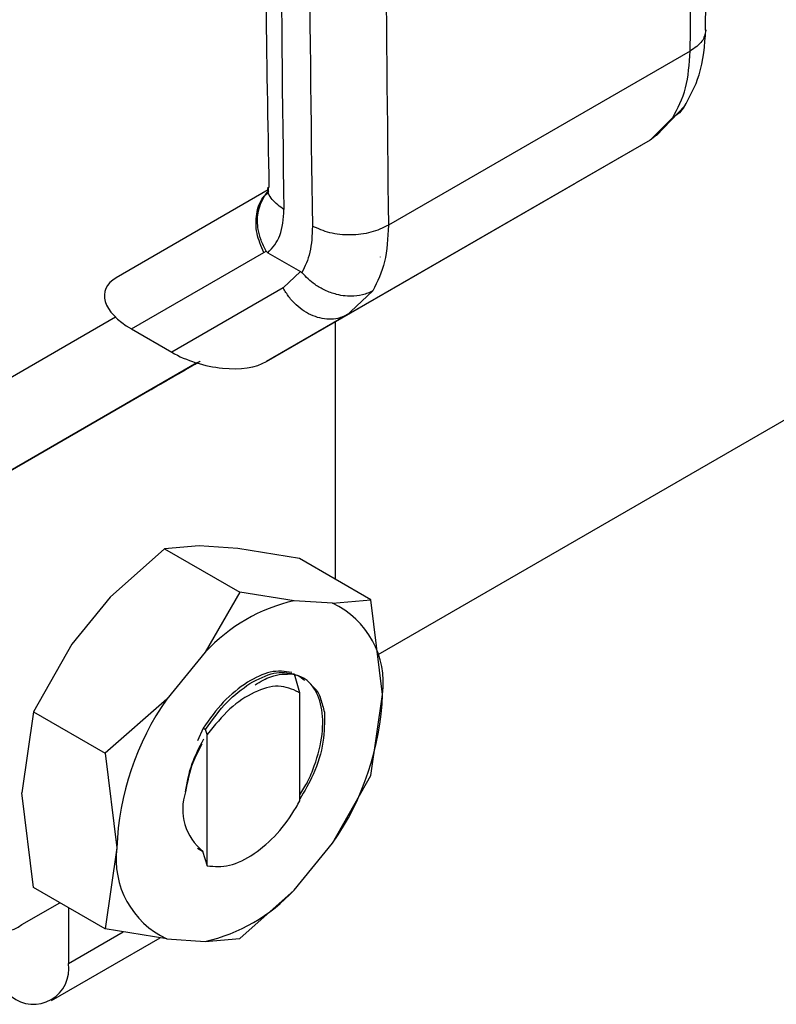
# Model space of a CAD drawing. Extents: x 0.4 to 10.6, y 0.4 to 8.1.
# Drawn here: x 3.9 to 4, y 5.1 to 5.2 of the extents above; entities that cross this region are included whole.
import ezdxf

# ---------------------------------------------------------------- set-up
doc = ezdxf.new("R2010")
doc.units = 0
doc.linetypes.add('SLD-SOLID', pattern=[0])
doc.layers.get('0').update_dxf_attribs({"linetype": 'CONTINUOUS'})

msp = doc.modelspace()

# ---------------------------------------------------------------- linework, layer by layer
at = {"color": 7, "linetype": 'SLD-SOLID'}
for p, q in [((4.091405986399715, 5.232905159340609), (3.938901634409192, 5.144866270896912)), ((3.961806072547069, 5.189116844343046), (3.93968073277375, 5.176344552549095)), ((3.959329216301428, 5.182934328784934), (3.961438998267204, 5.185132713170581)), ((3.960527437752769, 5.184240994738913), (3.95885935916883, 5.182588197018953)), ((3.959346276970149, 5.182945912959933), (3.958859359705881, 5.182588197329083)), ((3.958859359168826, 5.182588197018959), (3.936715831645753, 5.169805010658133)), ((3.958859359705919, 5.182588197329019), (3.95339606286934, 5.179433229905976)), ((3.930740929258812, 5.166354699656957), (3.95339606286934, 5.179433229905976)), ((3.930873282218157, 5.178933430095378), (3.919738028306244, 5.172503184613706)), ((3.920852013663372, 5.168744351848074), (3.930556003106934, 5.17434808884214)), ((3.930556003106934, 5.17434808884214), (3.930724421136097, 5.174453871227425)), ((3.930846664144669, 5.174335291026807), (3.933251302999594, 5.17294703889656)), ((3.93909930208315, 5.174020057152086), (3.939105240350365, 5.174023478549945)), ((3.933251303008211, 5.172947038901736), (3.931966332583194, 5.171752798248745)), ((3.93196633258317, 5.171752798248733), (3.923804769569401, 5.167039762146732)), ((3.936715831645753, 5.169805010658133), (3.930740929258812, 5.166354699656957)), ((3.936176634827239, 5.169569229663064), (3.937019397318994, 5.169992591177031)), ((3.936715831645758, 5.169805010658126), (3.936211067360474, 5.169592638083096)), ((3.936939092709481, 5.170018525734436), (3.936715831644998, 5.169805010659442)), ((3.906512458214673, 5.16202459685978), (3.919671857078218, 5.169623719946458)), ((3.935780024315809, 5.169263707313394), (3.93578002431581, 5.15041120960293)), ((3.920852013663372, 5.168744351848074), (3.923804769569401, 5.167039762146732)), ((3.925643543698345, 5.166252754336007), (3.909333117145442, 5.156834015663891)), ((3.909333117145442, 5.156834015663891), (3.925646865128759, 5.166251741912718)), ((3.925644784644613, 5.166252375926418), (3.922756275310536, 5.164584332905966)), ((3.925276066929106, 5.16603953177695), (3.925644770977004, 5.166252380093195)), ((3.922951728395948, 5.164697283503185), (3.925276066929106, 5.16603953177695)), ((3.924322223154395, 5.165488513765025), (3.924781717195039, 5.1657537800763)), ((3.924553211387521, 5.165621863473899), (3.924553243167673, 5.165621808429061)), ((3.923475846576693, 5.165000286688455), (3.922951728395948, 5.164697283503185)), ((3.923011549270997, 5.164732253559122), (3.923475846576693, 5.165000286688455)), ((3.9200587933655, 5.163027109725523), (3.923011549270997, 5.164732253559122)), ((3.922816930529032, 5.164619784240127), (3.920494606204867, 5.163278699122462)), ((3.922291977911471, 5.164316299722734), (3.922816930529032, 5.164619784240127)), ((3.922756275310536, 5.164584332905966), (3.922291977911471, 5.164316299722734)), ((3.922756108454683, 5.164584621908779), (3.922756275310536, 5.164584332905966)), ((3.922816895115988, 5.164619845577318), (3.922816930529032, 5.164619784240127)), ((3.922951544386998, 5.164697602216032), (3.922951728395948, 5.164697283503185)), ((3.920494606204867, 5.163278699122462), (3.9200587933655, 5.163027109725523)), ((3.920494570791824, 5.163278760459652), (3.920494606204867, 5.163278699122462)), ((3.923279845261019, 5.152637932430328), (3.919294266580756, 5.149076158170398)), ((3.925818874879874, 5.152842734368055), (3.923279845261021, 5.152637932430332)), ((3.923279845261021, 5.152637932430332), (3.928793008613499, 5.149455250972232)), ((3.92863817942399, 5.15265888690725), (3.925818874879874, 5.152842734368055)), ((3.933155943179532, 5.151926059398416), (3.92863817942399, 5.15265888690725)), ((3.938404105452651, 5.148896359807118), (3.933155943179532, 5.151926059398416)), ((3.919294266580756, 5.149076158170398), (3.916474962036698, 5.145637210969777)), ((3.928793008613506, 5.149455250972229), (3.926253978993454, 5.145058401713873)), ((3.932778587293046, 5.148824977912225), (3.928793008613506, 5.149455250972229)), ((3.935597891836569, 5.148641130451478), (3.938404105452651, 5.148896359807118)), ((3.939259880522398, 5.141964401811896), (3.938404105621263, 5.14889635902732)), ((3.935597891836565, 5.148641130451469), (3.932778587293141, 5.148824977912238)), ((3.916474962036698, 5.145637210969777), (3.913668748422422, 5.140676341322115)), ((3.926253978993437, 5.145058401713873), (3.923434674450012, 5.141619454514014)), ((3.932779418154472, 5.143471784415881), (3.933178692386355, 5.142089542557322)), ((3.933183562997535, 5.142085723990516), (3.933103258617236, 5.142128985473483)), ((3.933103398463924, 5.142128905151568), (3.933178514783445, 5.142088639621868)), ((3.933184067419801, 5.142085438865072), (3.933178706412892, 5.142088534820787)), ((3.933184051585676, 5.134162407384346), (3.933184051585676, 5.142086291306035)), ((3.938404105451908, 5.136020493994165), (3.939259880522398, 5.141964401811896)), ((3.923434674449969, 5.141619454514032), (3.918916911398422, 5.137646642267247)), ((3.913668748422421, 5.140676341322118), (3.912812973352067, 5.134732436847771)), ((3.913668748422422, 5.140676341322115), (3.91891691069661, 5.137646641732122)), ((3.926103397669867, 5.139487243305493), (3.925691140684693, 5.138558597244232)), ((3.926122263390333, 5.139476983918744), (3.926282208624914, 5.139390003937192)), ((3.926404762942473, 5.139030434938088), (3.926281729382106, 5.13939000739397)), ((3.926405291695167, 5.129383820101466), (3.926405291695167, 5.139030425801669)), ((3.918916910696509, 5.137646641732228), (3.91977268576532, 5.130714677048664)), ((3.935597891837642, 5.131059624346515), (3.938404105107427, 5.136020493252806)), ((3.913668748422542, 5.12780047550886), (3.91281297335211, 5.134732436847764)), ((3.93277858729434, 5.127620677146722), (3.935597891837764, 5.131059624346435)), ((3.91977268576532, 5.130714677048664), (3.918916910864643, 5.124770776502412)), ((3.925691727896607, 5.130683052065809), (3.926045896351506, 5.130478616818597)), ((3.926045894718894, 5.130478505966687), (3.926405291695167, 5.129383820101466)), ((3.918916910695545, 5.124770775917562), (3.913668748422421, 5.127800475508857)), ((3.932778587294363, 5.127620677146687), (3.928793008613498, 5.124058902886018)), ((3.912812973352069, 5.125088254030382), (3.915589968118959, 5.126691378985834)), ((3.916223232433814, 5.126325803278366), (3.916223232433516, 5.122234863284357)), ((3.923434674451171, 5.124037948409005), (3.918916910695545, 5.124770775917562)), ((3.914999920928394, 5.119531055372142), (3.922944630457099, 5.124117438559151)), ((3.923434674451209, 5.124037948409108), (3.926253978994637, 5.123854100948326)), ((3.926253978994583, 5.123854100948415), (3.928793008613505, 5.124058902886008))]:
    msp.add_line(p, q, dxfattribs=at)
at = {"color": 8, "linetype": 'SLD-SOLID'}
for p, q in [((3.93853569539836, 5.171545432110346), (3.936939092709481, 5.170018525734436)), ((3.924554828047909, 5.165622796773355), (3.924554857690038, 5.165622745431681)), ((3.916223232433516, 5.122234863284357), (3.920243331248292, 5.124555616931493))]:
    msp.add_line(p, q, dxfattribs=at)
at = {"color": 7, "linetype": 'SLD-SOLID'}
for centre, radius, start, end in [((6.070444480023678, 5.210779323769693), 2.138678041039798, 178.3545170359588, 180.8918275711865), ((6.07253237215614, 5.209573996974963), 2.1386780194531, 178.3545170231522, 180.8918275840194), ((3.935635754345263, 5.136341306203897), 0.01280646176279228, 102.8913849631541, 137.1032385129664), ((3.932830677303588, 5.142780784216996), 0.006480828207853266, 352.7632915569379, 64.7236462977842), ((3.918762239918518, 5.142780554331821), 0.02051388250092185, 325.1544809086965, 357.7198640940954), ((3.94027032636922, 5.129898524528728), 0.02051388250094194, 145.1544809088647, 177.7198640940621), ((3.928547407083722, 5.13354616103918), 0.003944067953015433, 161.1564065076573, 231.8768966655607), ((3.926201888984275, 5.129898294643507), 0.006480828207843343, 172.7632915569736, 244.7236462975692), ((3.923396811941942, 5.136337772657903), 0.01280646176411302, 282.8913849641385, 317.10323851081), ((3.911454546119, 5.126753655403776), 0.002149159436163537, 170.7859630094976, 309.2032852357088), ((3.913677517665775, 5.12182190739685), 0.002578991322925636, 230.796714756008, 9.21403699886705)]:
    msp.add_arc(centre, radius, start, end, dxfattribs=at)
for centre, major_axis, ratio, start_param, end_param in [((3.923763100829881, 5.170281236985899), (0.004855051234505137, -0.001233723100948936), 0.504538346355832, 2.663781462675509, 4.202970410625225), ((3.926715856735421, 5.16857664728485), (0.004855051234505137, -0.001233723100950712), 0.5045383463556378, 4.202970410752375, 5.80537411619538)]:
    msp.add_ellipse(centre, major_axis=major_axis, ratio=ratio, start_param=start_param, end_param=end_param, dxfattribs=at)
for points, knots in [([(3.962921015225101, 5.19064170328999), (3.963031433666007, 5.198179298424416), (3.963287332157025, 5.21564793142606), (3.963181485876417, 5.242762956271807), (3.962868828751635, 5.266561797390653), (3.962420724857427, 5.280425854161249), (3.962285010655191, 5.284624767468396)], [0, 0, 0, 0, 0.237646018013344, 0.5507527266909523, 0.8639395102523022, 1, 1, 1, 1]), ([(3.931538146107149, 5.273825711481685), (3.931339649337974, 5.266778340923413), (3.93085941262455, 5.249728158750489), (3.93059362668446, 5.222944203959632), (3.930575134383942, 5.198414564827731), (3.930837709426944, 5.183897083915083), (3.930924021919124, 5.179124962606759)], [0, 0, 0, 0, 0.2205395522803025, 0.5335663154963795, 0.8466760081771306, 0.9999999999999999, 0.9999999999999999, 0.9999999999999999, 0.9999999999999999]), ([(3.940302486873715, 5.270878249945999), (3.939936177277349, 5.254973301484124), (3.939203558114925, 5.2231634058763), (3.939521674098412, 5.191950836291018), (3.939680732083576, 5.176344552143984)], [0, 0, 0, 0, 0.500000020684267, 1, 1, 1, 1]), ([(3.961343970849662, 5.18498397613066), (3.961768418225307, 5.185748827091038), (3.962702578466986, 5.187432176780522), (3.962868617273844, 5.18954505868816), (3.962959214274594, 5.190697926306242)], [0, 0, 0, 0, 0.4543624923309412, 1, 1, 1, 1]), ([(3.961366619376525, 5.185054616619167), (3.961257064029763, 5.184895439044466), (3.961065244614882, 5.184616736542544), (3.960757694414358, 5.184384673407148), (3.960590746953898, 5.184278501290899), (3.960546172249953, 5.184251953858763), (3.960533018152983, 5.184244242182842), (3.960528889663309, 5.184241837078842), (3.960527439709136, 5.184240992389656)], [0, 0, 0, 0, 0.4953471752439938, 0.8672986588624351, 0.9622596847644413, 0.9881879448219032, 0.9958515243949798, 0.9999999999999999, 0.9999999999999999, 0.9999999999999999, 0.9999999999999999]), ([(3.930724447011161, 5.174453884828163), (3.930587288296862, 5.174718041308395), (3.930323655615486, 5.17522577631847), (3.930084164927275, 5.17618218982435), (3.93006202871116, 5.177340102752359), (3.930443023837619, 5.17824794542326), (3.930778024591786, 5.178739597842517), (3.930904229433014, 5.178837705232438), (3.93091234093527, 5.1788440108409)], [0, 0, 0, 0, 0.1730849411978765, 0.3326864602595267, 0.5874907625235946, 0.8853198911361727, 0.9926292212505994, 1, 1, 1, 1]), ([(3.930872224223932, 5.179105562756417), (3.930867582230221, 5.17892214104637), (3.930862325453485, 5.178714427068612), (3.930877681200348, 5.1787643839703), (3.930879477063668, 5.178770226458337)], [0, 0, 0, 0, 0.8830494318442602, 1, 1, 1, 1]), ([(3.930846664144669, 5.174335291026807), (3.931193623502845, 5.174709774354141), (3.931889229751886, 5.175460562411925), (3.931980011565583, 5.176813389417674), (3.932025512590246, 5.17749144389186)], [0, 0, 0, 0, 0.4987870058003545, 1, 1, 1, 1]), ([(3.934113426314246, 5.176286116954163), (3.934086239544594, 5.175615130863389), (3.934032968973372, 5.17430038060822), (3.933566909891207, 5.173342498218918), (3.933338705230734, 5.172873473509843)], [0, 0, 0, 0, 0.510352508498726, 1, 1, 1, 1]), ([(3.930724828989473, 5.17445416100593), (3.930738090932247, 5.174434834299803), (3.930768639949153, 5.174390315040273), (3.930813413482608, 5.174355564533387), (3.930840842448918, 5.174339000051507), (3.930846676318283, 5.174335476950334)], [0, 0, 0, 0, 0.3765555944784969, 0.86739955210437, 1, 1, 1, 1]), ([(3.933251302999594, 5.17294703889656), (3.933266995046778, 5.172937159792347), (3.933297315045432, 5.172918071497307), (3.933325235125417, 5.172887987568759), (3.933338705230734, 5.172873473509843)], [0, 0, 0, 0, 0.5175477533275707, 1, 1, 1, 1]), ([(3.938535697354824, 5.171545429760958), (3.938534255766546, 5.171544605259106), (3.93852116163603, 5.17153711620344), (3.938474809547327, 5.171511117021456), (3.938296493576049, 5.171417594573556), (3.937873799266423, 5.171247422744377), (3.937045421139016, 5.171096900113912), (3.936014509057171, 5.17120033650371), (3.935047568607336, 5.171551922194501), (3.934145730173221, 5.172056799012839), (3.933646212807651, 5.172562289084825), (3.933338705234458, 5.17287347351208)], [0, 0, 0, 0, 0.001002232447958819, 0.009103405376910957, 0.03199233375161144, 0.1216247934013319, 0.2758680350861613, 0.4997976004920444, 0.6503814956357182, 0.7847715710592306, 1, 1, 1, 1]), ([(3.925527446897289, 5.166184106943065), (3.925445592074915, 5.16613684940767), (3.925281955330403, 5.166042376424634), (3.925008415674697, 5.165884457964109), (3.924831972841399, 5.165782598718136), (3.924725472561135, 5.165721116831673)], [0, 0, 0, 0, 0.2840557664476219, 0.5678585516804321, 1, 1, 1, 1]), ([(3.925109283097546, 5.165942752086268), (3.925179636194031, 5.165983366386452), (3.925305572657899, 5.16605606853608), (3.925545132634686, 5.16619436979104), (3.92573730727331, 5.166305319087536), (3.925860040421626, 5.166376180094613), (3.925874918776903, 5.166384770237154)], [0, 0, 0, 0, 0.3068575136970765, 0.5492942331874073, 0.9453630855511712, 0.9999999999999999, 0.9999999999999999, 0.9999999999999999, 0.9999999999999999]), ([(3.925447854105685, 5.166138492165071), (3.925458735342973, 5.166144779471501), (3.92548049304444, 5.1661573513264), (3.925556786998329, 5.166201417480364), (3.925640904280976, 5.166249994315915), (3.92569397341348, 5.166280641175173)], [0, 0, 0, 0, 0.2696824929422221, 0.5392466882882322, 1, 1, 1, 1]), ([(3.923980114114529, 5.165290881117179), (3.92396895351421, 5.165284449023979), (3.923941678965657, 5.165268730116999), (3.924073505041048, 5.165344880354583), (3.924246754247127, 5.165444930865544), (3.924322223154395, 5.165488513765025)], [0, 0, 0, 0, 0.281041065566968, 0.6868150430246531, 0.9999999999999999, 0.9999999999999999, 0.9999999999999999, 0.9999999999999999]), ([(3.924725472561135, 5.165721116831673), (3.924624092235654, 5.165662591828461), (3.924370109281201, 5.165515972125332), (3.924089515447414, 5.165354004536442), (3.924011683736196, 5.165309096457082), (3.923980114114529, 5.165290881117179)], [0, 0, 0, 0, 0.2830902062998345, 0.7092114434701391, 0.9999999999999999, 0.9999999999999999, 0.9999999999999999, 0.9999999999999999]), ([(3.924554857690038, 5.165622745431681), (3.924554415653913, 5.16562248560932), (3.924553531773622, 5.165621966077428), (3.924589858815322, 5.165642922711593), (3.924646939965739, 5.165675867209533), (3.924682749241952, 5.165696534603547)], [0, 0, 0, 0, 0.2715735118167689, 0.5430290888269433, 1, 1, 1, 1]), ([(3.924781717195039, 5.1657537800763), (3.924720221069317, 5.165718265265188), (3.924609391235266, 5.165654259596931), (3.924571655158267, 5.165632452451228), (3.924554857690038, 5.165622745431681)], [0, 0, 0, 0, 0.5548697807628343, 1, 1, 1, 1]), ([(3.924682749241952, 5.165696534603547), (3.924711434127627, 5.165713091390122), (3.924768790607969, 5.165746197291762), (3.924907414010306, 5.165826216909426), (3.925031122271692, 5.165897631331092), (3.925109283097545, 5.165942752086268)], [0, 0, 0, 0, 0.2691954631403931, 0.5382661958225703, 1, 1, 1, 1]), ([(3.925508591020335, 5.166173506154784), (3.92549316119777, 5.166164602080844), (3.925462297801304, 5.166146791768188), (3.925429121828601, 5.166127655210283), (3.925440438870834, 5.166134202320091), (3.925447854105685, 5.166138492165071)], [0, 0, 0, 0, 0.2563335730573958, 0.5127294665479996, 1, 1, 1, 1]), ([(3.932606555769799, 5.143572357067276), (3.932097160172754, 5.143644575231916), (3.931106118825423, 5.143785077402729), (3.929926096980702, 5.143164897806987), (3.92935260677438, 5.142863490739051)], [0, 0, 0, 0, 0.514000347630902, 1, 1, 1, 1]), ([(3.9295282525457, 5.142762073492654), (3.930134860670664, 5.143077616543417), (3.931313869386273, 5.143690908703035), (3.932300439852233, 5.143543401215021), (3.932779413001414, 5.143471787348096)], [0, 0, 0, 0, 0.5145069047691883, 1, 1, 1, 1]), ([(3.929917597638059, 5.142666878374185), (3.930305313892065, 5.142894900460189), (3.931279170999001, 5.143467641289851), (3.932153904317349, 5.14345878365153), (3.93268038497827, 5.143453452454947)], [0, 0, 0, 0, 0.3981243770217697, 1, 1, 1, 1]), ([(3.933184051585675, 5.134609842885282), (3.933387106083079, 5.134922816705122), (3.933827835741464, 5.135602126183439), (3.934430076226766, 5.137126443738035), (3.934925815093183, 5.139077084540794), (3.934879028824934, 5.14080240897319), (3.93444617586095, 5.142187847067339), (3.933771357086677, 5.143097476922649), (3.932991354141, 5.143351118874226), (3.932679336695759, 5.143452580944564)], [0, 0, 0, 0, 0.08294239734061182, 0.1800264210489746, 0.375838372737875, 0.5720100812550039, 0.6699749945837545, 0.8679831151583395, 1, 1, 1, 1]), ([(3.932679886401476, 5.143452269932847), (3.932811991414897, 5.143422930158676), (3.933145411289887, 5.143348879495627), (3.93339175581922, 5.143117119676447), (3.93354049564711, 5.142977185918997)], [0, 0, 0, 0, 0.3962121736883195, 1, 1, 1, 1]), ([(3.92935260677438, 5.142863490739051), (3.928745772580696, 5.142420428368314), (3.927567134857092, 5.141559880249083), (3.926581712625717, 5.140164210278405), (3.926103645532601, 5.139487115866903)], [0, 0, 0, 0, 0.5148606578016484, 1, 1, 1, 1]), ([(3.926281541011168, 5.139390315217129), (3.926791367110269, 5.140107269448158), (3.92778064393386, 5.141498461867657), (3.92895776401897, 5.142349580712851), (3.9295282525457, 5.142762073492654)], [0, 0, 0, 0, 0.5153523128639514, 1, 1, 1, 1]), ([(3.933103794596102, 5.142129945993297), (3.932631353735051, 5.142338902519635), (3.931696094614498, 5.14275255957847), (3.929868981141345, 5.142224474394394), (3.928009978260626, 5.140998586530253), (3.926945018617154, 5.139692405128272), (3.926405291695167, 5.139030425801669)], [0, 0, 0, 0, 0.2549835547527995, 0.5047736443517034, 0.7490167836319327, 1, 1, 1, 1]), ([(3.934089555407638, 5.142560986653324), (3.934151395574584, 5.142518179962705), (3.934438109765571, 5.14231971210151), (3.934739330844713, 5.141650270016937), (3.934906284639419, 5.140990539538828), (3.934991160396394, 5.140655146600757)], [0, 0, 0, 0, 0.1190944150633195, 0.5521663435304923, 1, 1, 1, 1]), ([(3.934990557933695, 5.140654724456736), (3.934997100459681, 5.139943075245838), (3.935010188176221, 5.138519486991125), (3.934335535704757, 5.136217641534553), (3.933535074099356, 5.134875570371471), (3.933184051585676, 5.134287038466852)], [0, 0, 0, 0, 0.3594860768071523, 0.719118561278839, 1, 1, 1, 1]), ([(3.926010980997834, 5.138315409951839), (3.925770602777535, 5.137863351553891), (3.925166194791951, 5.13672669405917), (3.924947347493362, 5.135536478781785), (3.924815537635386, 5.134819622290144)], [0, 0, 0, 0, 0.397708544611978, 1, 1, 1, 1]), ([(3.924816102959587, 5.134820616253825), (3.924935953559892, 5.135510087716371), (3.925160602014687, 5.136802435842238), (3.925832000925301, 5.138090301344799), (3.926145206575456, 5.138691086877311)], [0, 0, 0, 0, 0.5335028919423451, 1, 1, 1, 1]), ([(3.926405448867263, 5.129384171473401), (3.926935312885994, 5.129346716977955), (3.92799560369052, 5.12927176820675), (3.92983050614203, 5.130165929166458), (3.9315455786008, 5.131667836745845), (3.932629172167678, 5.133138675526697), (3.933096034814113, 5.134000672325406), (3.933183687617886, 5.134162511009283)], [0, 0, 0, 0, 0.2428051171735401, 0.4858681169703651, 0.7201126864770537, 0.94745155141885, 1, 1, 1, 1])]:
    msp.add_open_spline(points, degree=3, knots=knots, dxfattribs=at)
for points in [[(3.961806072547069, 5.189116844343046), (3.961965134138165, 5.204906841475089), (3.962283257320355, 5.23648683573918), (3.961550635863448, 5.267450997633055), (3.961184325134994, 5.282933078579996)], [(3.960527437752769, 5.184240994738913), (3.960889678752933, 5.184924016622187), (3.961614160752533, 5.186290060387361), (3.961742101948889, 5.188174583021205), (3.961806072547002, 5.18911684433718)], [(3.939680732083576, 5.176344552143984), (3.939274154384327, 5.176150481025664), (3.93846099898566, 5.175762338788943), (3.936897181622832, 5.17558347647964), (3.935333318787738, 5.175729534371105), (3.934520057138985, 5.176100589426367), (3.934113426314246, 5.176286116954163)], [(3.93968073277375, 5.176344552549095), (3.939639049191675, 5.175415064217783), (3.939555682027369, 5.173556087551681), (3.938875690941787, 5.172215650591626), (3.93853569539836, 5.171545432110346)]]:
    msp.add_open_spline(points, degree=3, dxfattribs=at)
at = {"color": 8, "linetype": 'SLD-SOLID'}
for points, knots in [([(3.962943537247278, 5.190638974180762), (3.962891433936857, 5.190359450724491), (3.962784415825152, 5.18978532074646), (3.962137849809794, 5.189343538975825), (3.961806073779694, 5.189116845028805)], [0, 0, 0, 0, 0.4868644156692293, 1, 1, 1, 1]), ([(3.930556003106904, 5.174348088842124), (3.930353743614144, 5.174813884197214), (3.929949224628628, 5.175745474907389), (3.929965605504285, 5.177186915013261), (3.93029807303178, 5.17826538321704), (3.930751811473788, 5.178646331790375), (3.930894723576186, 5.178766317571789)], [0, 0, 0, 0, 0.2890356201341623, 0.5780712402665318, 0.8671068603989099, 1, 1, 1, 1]), ([(3.932025512590459, 5.177491443878421), (3.931716430573443, 5.177725632607874), (3.931098266538868, 5.178194010067193), (3.930772585393703, 5.178824241439472), (3.930875469054218, 5.179125148634278), (3.9308771097611, 5.17912994726317)], [0, 0, 0, 0, 0.4959811534880031, 0.9919623078473655, 1, 1, 1, 1]), ([(3.936211067360474, 5.169592638083096), (3.936185933883467, 5.169581679881706), (3.935968322575452, 5.169486801304522), (3.935500283455973, 5.169446212644649), (3.934834656573398, 5.169487241262885), (3.934159382167719, 5.169691455562127), (3.933508737380185, 5.170032477906204), (3.932909308412261, 5.170502875328029), (3.932375514867174, 5.171077239044457), (3.932102726677837, 5.171527611847308), (3.93196633258317, 5.171752798248733)], [0, 0, 0, 0, 0.01831247686429043, 0.1585535515981309, 0.298794626331983, 0.4390357010658318, 0.5792767757996778, 0.719517850533517, 0.8597589252673624, 1, 1, 1, 1])]:
    msp.add_open_spline(points, degree=3, knots=knots, dxfattribs=at)

doc.saveas('drawing.dxf')
